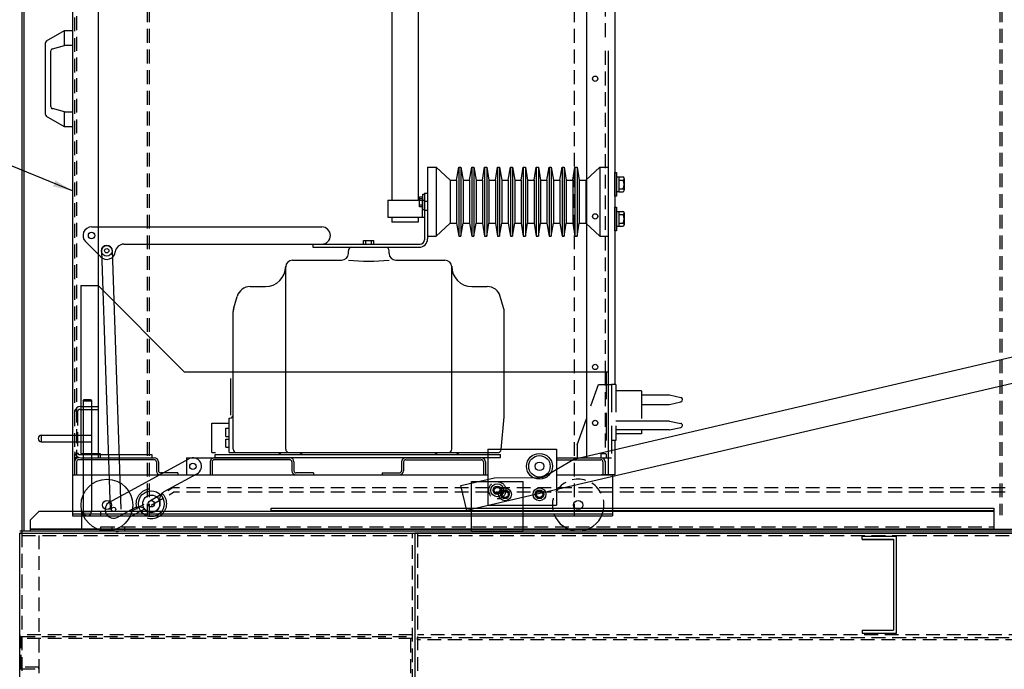
# Model space of a CAD drawing. Extents: x 0 to 217, y 0 to 145.
# Drawn here: x 49 to 107, y 80 to 118 of the extents above; entities that cross this region are included whole.
import ezdxf

# ---------------------------------------------------------------- set-up
doc = ezdxf.new("R2010")
doc.units = 0
doc.header["$LTSCALE"] = 3.2
doc.header["$MEASUREMENT"] = 0
for name, pattern in [('DASHED', [0.75, 0.5, -0.25]), ('HIDDEN', [0.375, 0.25, -0.125]), ('SLDUSER-PHANTOM0', [12.7, 6.35, -1.27, 1.27, -1.27, 1.27, -1.27])]:
    doc.linetypes.add(name, pattern=pattern)
doc.layers.get('0').update_dxf_attribs({"linetype": 'CONTINUOUS'})
doc.layers.get('DEFPOINTS').update_dxf_attribs({"linetype": 'CONTINUOUS'})
for name, color, linetype in [('1', 5, 'CONTINUOUS'), ('2', 11, 'CONTINUOUS'), ('50', 5, 'CONTINUOUS'), ('DIMS', 1, 'CONTINUOUS'), ('ENGR', 120, 'CONTINUOUS'), ('HIDE', 13, 'HIDDEN'), ('OBJ1', 7, 'CONTINUOUS'), ('OBJ2', 2, 'CONTINUOUS')]:
    doc.layers.add(name, color=color, linetype=linetype)
doc.styles.add('ROMANS', font='romans.shx', dxfattribs={"width": 0.8, "height": 1})
doc.dimstyles.get("Standard").update_dxf_attribs({"dimscale": 6.4, "dimtxt": 0.125, "dimasz": 0.18, "dimexe": 0.125, "dimexo": 0.0625, "dimgap": 0.0625, "dimtad": 0, "dimzin": 0, "dimdsep": 46, "dimtxsty": 'ROMANS', "dimcen": 0.09, "dimadec": 0, "dimazin": 0, "dimtfac": 1, "dimtdec": 4, "dimtofl": 0, "dimtmove": 0, "dimatfit": 3, "dimfxl": 0, "dimtolj": 1, "dimtzin": 0, "dimarcsym": 0})
doc.dimstyles.new('STANDARD$6', dxfattribs={"dimscale": 6.4, "dimtxt": 0.125, "dimasz": 0.18, "dimexe": 0.125, "dimexo": 0.0625, "dimgap": 0.0625, "dimtad": 0, "dimzin": 0, "dimdsep": 46, "dimtxsty": 'ROMANS', "dimcen": 0.09, "dimadec": 0, "dimazin": 0, "dimtfac": 1, "dimtdec": 4, "dimtofl": 0, "dimtmove": 0, "dimatfit": 3, "dimfxl": 0, "dimtolj": 1, "dimtzin": 0, "dimarcsym": 0})

# ---------------------------------------------------------------- blocks, each defined once
blk = doc.blocks.new('*D80')
at = {"layer": 'DEFPOINTS', "color": 0}
for p in [(109.974, 135.883), (113.781, 135.883), (183.843, 25.753)]:
    blk.add_point(p, dxfattribs=at)
at = {"layer": 'DIMS', "color": 0, "lineweight": -2}
blk.add_line((113.381, 135.883), (109.974, 135.883), dxfattribs=at)
at = {"layer": 'DIMS', "color": 0, "insert": (108.035, 135.883), "char_height": 0.8, "attachment_point": 5, "style": 'ROMANS'}
blk.add_mtext('\\A1;110.13', dxfattribs=at)

msp = doc.modelspace()

# ---------------------------------------------------------------- linework, layer by layer
for p, q in [((52.363, 131.624), (52.363, 89.348)), ((83.879, 130.624), (83.879, 96.973)), ((53.851, 130.374), (53.851, 92.723)), ((50.85, 116.942), (51.89, 117.543)), ((51.89, 117.543), (52.363, 117.543)), ((51.89, 116.677), (51.89, 117.543)), ((52.363, 117.543), (52.363, 116.677)), ((50.788, 112.661), (50.788, 116.834)), ((51.103, 113.125), (51.103, 116.37)), ((51.195, 116.49), (51.89, 116.677)), ((52.363, 116.677), (51.89, 116.677)), ((83.504, 116.359), (83.504, 92.723)), ((51.89, 112.819), (51.195, 113.005)), ((51.89, 112.819), (52.363, 112.819)), ((51.89, 111.953), (51.89, 112.819)), ((52.363, 112.819), (52.363, 111.953)), ((51.89, 111.953), (50.85, 112.553)), ((52.363, 111.953), (51.89, 111.953)), ((52.851, 102.723), (52.851, 92.961)), ((52.851, 102.723), (53.851, 102.723)), ((58.851, 97.723), (83.504, 97.723)), ((52.84, 95.706), (53.851, 95.706)), ((53.038, 96.098), (53.414, 96.098)), ((52.786, 95.527), (53.851, 95.527)), ((50.55, 94.027), (50.55, 93.652)), ((50.55, 94.027), (53.476, 94.027)), ((50.55, 93.652), (53.476, 93.652)), ((83.879, 93.723), (83.879, 91.723)), ((52.786, 92.902), (56.976, 92.902)), ((52.84, 92.723), (57.113, 92.723)), ((52.84, 92.723), (53.851, 92.723)), ((52.851, 92.961), (53.97, 92.961)), ((53.97, 92.961), (53.97, 92.723)), ((58.986, 92.723), (58.986, 91.723)), ((64.992, 92.723), (60.605, 92.723)), ((60.605, 92.723), (64.992, 92.723)), ((71.73, 92.723), (76.117, 92.723)), ((71.73, 92.723), (76.117, 92.723)), ((80.504, 92.723), (83.26, 92.723)), ((83.078, 92.961), (83.316, 92.961)), ((52.482, 92.479), (52.482, 91.723)), ((52.601, 92.479), (52.601, 91.723)), ((57.113, 92.604), (52.726, 92.604)), ((57.238, 92.479), (57.238, 91.967)), ((57.357, 92.479), (57.357, 91.967)), ((60.361, 92.479), (60.361, 91.723)), ((60.48, 92.479), (60.48, 91.723)), ((64.992, 92.604), (60.605, 92.604)), ((65.117, 92.479), (65.117, 91.967)), ((65.236, 92.479), (65.236, 91.967)), ((71.486, 92.479), (71.486, 91.967)), ((71.605, 92.479), (71.605, 91.967)), ((71.73, 92.604), (76.117, 92.604)), ((76.242, 92.479), (76.242, 91.723)), ((76.361, 92.479), (76.361, 91.723)), ((80.504, 92.604), (83.072, 92.604)), ((83.314, 92.514), (83.314, 92.513)), ((83.314, 92.508), (83.314, 91.723)), ((52.363, 91.723), (76.504, 91.723)), ((58.482, 91.842), (57.482, 91.842)), ((66.361, 91.842), (65.361, 91.842)), ((66.361, 91.842), (66.361, 91.723)), ((70.361, 91.842), (70.361, 91.723)), ((70.361, 91.842), (71.361, 91.842)), ((80.504, 91.723), (83.754, 91.723)), ((52.363, 89.467), (83.754, 89.467)), ((52.363, 89.348), (83.754, 89.348)), ((52.976, 89.598), (53.476, 89.598)), ((49.912, 88.578), (113.781, 88.578)), ((49.912, 88.578), (113.781, 88.578))]:
    msp.add_line(p, q)
at = {"linetype": 'HIDDEN'}
for p, q in [((52.482, 131.505), (52.482, 95.348)), ((52.601, 130.374), (52.601, 92.723)), ((52.482, 95.348), (52.482, 91.723)), ((52.661, 95.402), (52.661, 93.027))]:
    msp.add_line(p, q, dxfattribs=at)
at = {"linetype": 'Continuous'}
for p, q in [((73.004, 109.602), (73.004, 105.602)), ((73.004, 109.602), (73.511, 109.602)), ((73.504, 109.602), (74.316, 108.852)), ((73.504, 109.602), (73.504, 105.602)), ((74.691, 108.852), (74.816, 109.602)), ((74.816, 109.602), (74.816, 105.602)), ((74.816, 109.602), (74.941, 109.602)), ((74.816, 109.602), (74.941, 109.602)), ((74.941, 109.602), (74.941, 105.602)), ((74.941, 109.602), (74.941, 108.848)), ((74.941, 109.602), (75.066, 108.852)), ((75.441, 108.852), (75.566, 109.602)), ((75.566, 109.602), (75.566, 105.602)), ((75.566, 109.602), (75.691, 109.602)), ((75.566, 109.602), (75.691, 109.602)), ((75.691, 109.602), (75.691, 105.602)), ((75.691, 109.602), (75.816, 108.852)), ((75.691, 109.602), (75.691, 108.848)), ((76.191, 108.852), (76.316, 109.602)), ((76.316, 109.602), (76.316, 105.602)), ((76.316, 109.602), (76.441, 109.602)), ((76.316, 109.602), (76.441, 109.602)), ((76.441, 109.602), (76.441, 105.602)), ((76.441, 109.602), (76.566, 108.852)), ((76.441, 109.602), (76.441, 108.848)), ((76.941, 108.852), (77.066, 109.602)), ((77.066, 109.602), (77.066, 105.602)), ((77.066, 109.602), (77.191, 109.602)), ((77.066, 109.602), (77.191, 109.602)), ((77.191, 109.602), (77.191, 105.602)), ((77.191, 109.602), (77.316, 108.852)), ((77.191, 109.602), (77.191, 108.848)), ((77.691, 108.852), (77.816, 109.602)), ((77.816, 109.602), (77.816, 105.602)), ((77.816, 109.602), (77.941, 109.602)), ((77.816, 109.602), (77.941, 109.602)), ((77.941, 109.602), (77.941, 105.602)), ((77.941, 109.602), (78.066, 108.852)), ((77.941, 109.602), (77.941, 108.848)), ((78.441, 108.852), (78.566, 109.602)), ((78.566, 109.602), (78.566, 105.602)), ((78.566, 109.602), (78.691, 109.602)), ((78.566, 109.602), (78.691, 109.602)), ((78.691, 109.602), (78.691, 105.602)), ((78.691, 109.602), (78.816, 108.852)), ((78.691, 109.602), (78.691, 108.848)), ((79.191, 108.852), (79.316, 109.602)), ((79.316, 109.602), (79.316, 105.602)), ((79.316, 109.602), (79.441, 109.602)), ((79.316, 109.602), (79.441, 109.602)), ((79.441, 109.602), (79.441, 105.602)), ((79.441, 109.602), (79.566, 108.852)), ((79.441, 109.602), (79.441, 108.848)), ((79.941, 108.852), (80.066, 109.602)), ((80.066, 109.602), (80.066, 105.602)), ((80.066, 109.602), (80.191, 109.602)), ((80.066, 109.602), (80.191, 109.602)), ((80.191, 109.602), (80.191, 105.602)), ((80.191, 109.602), (80.316, 108.852)), ((80.191, 109.602), (80.191, 108.848)), ((80.691, 108.852), (80.816, 109.602)), ((80.816, 109.602), (80.816, 105.602)), ((80.816, 109.602), (80.941, 109.602)), ((80.816, 109.602), (80.941, 109.602)), ((80.941, 109.602), (80.941, 105.602)), ((80.941, 109.602), (81.066, 108.852)), ((80.941, 109.602), (80.941, 108.848)), ((81.441, 108.852), (81.566, 109.602)), ((81.566, 109.602), (81.566, 105.602)), ((81.566, 109.602), (81.691, 109.602)), ((81.566, 109.602), (81.691, 109.602)), ((81.691, 109.602), (81.691, 105.602)), ((81.691, 109.602), (81.816, 108.852)), ((81.691, 109.602), (81.691, 108.848)), ((82.191, 108.852), (83.004, 109.602)), ((83.004, 109.602), (83.004, 105.602)), ((83.004, 109.602), (83.504, 109.602)), ((83.504, 109.602), (83.504, 105.602)), ((74.316, 108.852), (74.316, 106.352)), ((74.316, 108.852), (74.691, 108.852)), ((74.691, 108.852), (74.691, 106.352)), ((75.066, 108.852), (75.066, 106.352)), ((75.066, 108.852), (75.442, 108.852)), ((75.441, 108.852), (75.441, 106.352)), ((75.816, 108.852), (75.816, 106.352)), ((75.816, 108.852), (76.191, 108.852)), ((76.191, 108.852), (76.191, 106.352)), ((76.566, 108.852), (76.566, 106.352)), ((76.566, 108.852), (76.941, 108.852)), ((76.941, 108.852), (76.941, 106.352)), ((77.316, 108.852), (77.691, 108.852)), ((77.316, 108.852), (77.316, 106.352)), ((77.691, 108.852), (77.691, 106.352)), ((78.066, 108.852), (78.066, 106.352)), ((78.066, 108.852), (78.441, 108.852)), ((78.441, 108.852), (78.441, 106.352)), ((78.816, 108.852), (78.816, 106.352)), ((78.816, 108.852), (79.191, 108.852)), ((79.191, 108.852), (79.191, 106.352)), ((79.566, 108.852), (79.566, 106.352)), ((79.566, 108.852), (79.941, 108.852)), ((79.941, 108.852), (79.941, 106.352)), ((80.316, 108.852), (80.316, 106.352)), ((80.316, 108.852), (80.691, 108.852)), ((80.691, 108.852), (80.691, 106.352)), ((81.066, 108.852), (81.441, 108.852)), ((81.066, 108.852), (81.066, 106.352)), ((81.441, 108.852), (81.441, 106.352)), ((81.816, 108.852), (81.816, 106.352)), ((81.816, 108.852), (82.191, 108.852)), ((82.191, 108.852), (82.191, 106.352)), ((70.691, 107.692), (72.816, 107.692)), ((70.691, 107.692), (70.691, 106.692)), ((72.992, 107.602), (72.805, 107.602)), ((72.992, 107.602), (72.805, 107.602)), ((72.816, 108.102), (73.004, 108.102)), ((72.816, 108.102), (73.004, 108.102)), ((72.816, 108.102), (72.816, 105.387)), ((73.004, 108.102), (73.004, 105.449)), ((72.816, 107.102), (73.004, 107.102)), ((72.816, 107.102), (73.004, 107.102)), ((70.691, 106.692), (72.816, 106.692)), ((73.504, 105.602), (74.316, 106.352)), ((74.316, 106.352), (74.691, 106.352)), ((74.691, 106.352), (74.816, 105.602)), ((74.941, 105.602), (75.066, 106.352)), ((75.066, 106.352), (75.441, 106.352)), ((75.441, 106.352), (75.566, 105.602)), ((75.691, 105.602), (75.816, 106.352)), ((75.816, 106.352), (76.191, 106.352)), ((76.191, 106.352), (76.316, 105.602)), ((76.441, 105.602), (76.566, 106.352)), ((76.566, 106.352), (76.941, 106.352)), ((76.941, 106.352), (77.066, 105.602)), ((77.191, 105.602), (77.316, 106.352)), ((77.316, 106.352), (77.691, 106.352)), ((77.691, 106.352), (77.816, 105.602)), ((77.941, 105.602), (78.066, 106.352)), ((78.066, 106.352), (78.441, 106.352)), ((78.441, 106.352), (78.566, 105.602)), ((78.691, 105.602), (78.816, 106.352)), ((78.816, 106.352), (79.191, 106.352)), ((79.191, 106.352), (79.316, 105.602)), ((79.441, 105.602), (79.566, 106.352)), ((79.566, 106.352), (79.941, 106.352)), ((79.941, 106.352), (80.066, 105.602)), ((80.191, 105.602), (80.316, 106.352)), ((80.316, 106.352), (80.691, 106.352)), ((80.691, 106.352), (80.816, 105.602)), ((80.941, 105.602), (81.066, 106.352)), ((81.066, 106.352), (81.441, 106.352)), ((81.441, 106.352), (81.566, 105.602)), ((81.691, 105.602), (81.816, 106.352)), ((81.816, 106.352), (82.191, 106.352)), ((82.191, 106.352), (83.004, 105.602)), ((73.004, 105.602), (73.494, 105.602)), ((74.816, 105.602), (74.941, 105.602)), ((74.816, 105.602), (74.941, 105.602)), ((75.566, 105.602), (75.691, 105.602)), ((75.566, 105.602), (75.691, 105.602)), ((76.316, 105.602), (76.441, 105.602)), ((76.316, 105.602), (76.441, 105.602)), ((77.066, 105.602), (77.191, 105.602)), ((77.066, 105.602), (77.191, 105.602)), ((77.816, 105.602), (77.941, 105.602)), ((77.816, 105.602), (77.941, 105.602)), ((78.566, 105.602), (78.691, 105.602)), ((78.566, 105.602), (78.691, 105.602)), ((79.316, 105.602), (79.441, 105.602)), ((79.316, 105.602), (79.441, 105.602)), ((80.066, 105.602), (80.191, 105.602)), ((80.066, 105.602), (80.191, 105.602)), ((80.816, 105.602), (80.941, 105.602)), ((80.816, 105.602), (80.941, 105.602)), ((81.566, 105.602), (81.691, 105.602)), ((81.566, 105.602), (81.691, 105.602)), ((83.004, 105.602), (83.504, 105.602)), ((66.33, 105.137), (72.566, 105.137)), ((66.33, 105.137), (66.33, 104.949)), ((66.33, 104.949), (72.504, 104.949)), ((53.851, 102.723), (58.851, 97.723)), ((52.976, 96.036), (53.038, 96.098)), ((52.976, 96.036), (52.976, 89.598)), ((52.976, 96.036), (53.476, 96.036)), ((53.414, 96.098), (53.476, 96.036)), ((53.476, 96.036), (53.476, 89.598)), ((52.601, 92.723), (52.482, 92.723)), ((56.976, 92.902), (56.976, 92.723)), ((76.504, 93.223), (80.504, 93.223)), ((76.504, 93.223), (76.504, 89.973)), ((80.504, 93.223), (80.504, 89.973)), ((58.482, 91.842), (58.482, 91.723)), ((76.504, 89.973), (80.504, 89.973))]:
    msp.add_line(p, q, dxfattribs=at)
at = {"linetype": 'DASHED'}
for p, q in [((72.691, 107.692), (72.691, 106.692)), ((83.385, 97.723), (83.385, 92.723)), ((82.941, 96.973), (83.691, 96.973)), ((83.691, 96.973), (83.691, 92.723)), ((83.941, 96.973), (83.941, 93.723)), ((85.441, 96.608), (85.441, 94.848)), ((85.441, 94.348), (85.441, 94.108)), ((81.691, 92.723), (83.691, 92.723)), ((83.078, 92.961), (83.078, 92.723))]:
    msp.add_line(p, q, dxfattribs=at)
at = {"color": 230, "linetype": 'Continuous'}
for p, q in [((53.471, 106.133), (66.851, 106.133)), ((53.117, 105.28), (54.001, 104.396)), ((55.348, 105.133), (66.851, 105.133))]:
    msp.add_line(p, q, dxfattribs=at)
at = {"color": 120, "linetype": 'Continuous'}
for p, q in [((54.514, 90.144), (59.121, 92.662)), ((59.601, 91.785), (57.675, 90.732)), ((55.976, 89.804), (54.994, 89.267))]:
    msp.add_line(p, q, dxfattribs=at)
at = {"linetype": 'Continuous'}
for centre, radius in [((53.471, 105.633), 0.188), ((53.471, 105.633), 0.188), ((79.504, 92.223), 0.75), ((79.504, 92.223), 0.625), ((59.361, 92.223), 0.188), ((79.504, 92.223), 0.25), ((54.363, 89.973), 1.5), ((77.504, 90.598), 0.188), ((79.504, 90.598), 0.188)]:
    msp.add_circle(centre, radius, dxfattribs=at)
at = {"color": 230, "linetype": 'Continuous'}
msp.add_circle((54.355, 104.746), 0.312, dxfattribs=at)
at = {"color": 140, "linetype": 'Continuous'}
msp.add_circle((54.355, 104.746), 0.125, dxfattribs=at)
at = {"color": 120, "linetype": 'Continuous'}
for centre, radius in [((59.361, 92.223), 0.188), ((56.945, 90.049), 0.75), ((56.945, 90.049), 0.5), ((56.945, 90.049), 0.188), ((56.945, 90.049), 0.188), ((54.747, 89.718), 0.125)]:
    msp.add_circle(centre, radius, dxfattribs=at)
at = {"color": 120, "linetype": 'DASHED'}
msp.add_circle((56.945, 90.049), 0.875, dxfattribs=at)
for centre, radius, start, end in [((50.913, 116.834), 0.125, 119.9999, 180), ((51.228, 116.37), 0.125, 104.9981, 180), ((51.228, 113.125), 0.125, 180, 255.0019), ((50.913, 112.661), 0.125, 180, 240.0001), ((52.726, 92.479), 0.244, 90, 180), ((57.113, 92.479), 0.244, 0, 90), ((60.605, 92.479), 0.244, 90, 180), ((64.992, 92.479), 0.244, 0, 90), ((71.73, 92.479), 0.244, 90, 180), ((76.117, 92.479), 0.244, 0, 90), ((83.072, 92.479), 0.244, 0, 90), ((52.726, 92.479), 0.125, 90, 180), ((57.113, 92.479), 0.125, 0, 90), ((60.605, 92.479), 0.125, 90, 180), ((64.992, 92.479), 0.125, 0, 90), ((71.73, 92.479), 0.125, 90, 180), ((76.117, 92.479), 0.125, 0, 90), ((83.072, 92.479), 0.125, 0, 90), ((57.482, 91.967), 0.244, 180, 270), ((57.482, 91.967), 0.125, 180, 270), ((65.361, 91.967), 0.244, 180, 270), ((65.361, 91.967), 0.125, 180, 270), ((71.361, 91.967), 0.125, 270, 0), ((71.361, 91.967), 0.244, 270, 0)]:
    msp.add_arc(centre, radius, start, end)
at = {"color": 230, "linetype": 'Continuous'}
for centre, start, end in [((53.471, 105.633), 90, 225), ((66.851, 105.633), 270, 90), ((66.851, 105.633), 270, 90), ((55.348, 104.633), 90, 173.332), ((54.355, 104.749), 225, 353.332)]:
    msp.add_arc(centre, 0.5, start, end, dxfattribs=at)
at = {"linetype": 'Continuous'}
for centre, radius, start, end in [((72.504, 105.449), 0.5, 270, 0), ((72.566, 105.387), 0.25, 270, 0), ((52.84, 95.348), 0.358, 90, 180), ((52.786, 95.402), 0.125, 90, 180), ((50.55, 93.84), 0.188, 90, 270), ((52.84, 93.081), 0.358, 180, 270), ((52.786, 93.027), 0.125, 180, 270), ((53.226, 89.598), 0.25, 180, 0), ((81.754, 89.973), 1.5, 199.7374, 340.5769)]:
    msp.add_arc(centre, radius, start, end, dxfattribs=at)
at = {"color": 140, "linetype": 'Continuous'}
msp.add_arc((54.355, 104.746), 0.312, 1.5454, 181.5454, dxfattribs=at)
at = {"color": 120, "linetype": 'Continuous'}
for centre, start, end in [((59.361, 92.223), 298.6556, 118.6556), ((57.915, 90.294), 118.6556, 194.1781), ((54.754, 89.706), 118.6556, 298.6556), ((56.216, 89.365), 43.1332, 118.6556), ((56.945, 90.049), 223.1332, 14.1781)]:
    msp.add_arc(centre, 0.5, start, end, dxfattribs=at)
at = {"layer": '1', "color": 5, "linetype": 'HIDDEN'}
for p, q in [((72.128, 26.843), (72.128, 88.335)), ((72.411, 88.335), (72.411, 26.843))]:
    msp.add_line(p, q, dxfattribs=at)
at = {"layer": '2', "color": 5, "linetype": 'Continuous'}
for p, q in [((49.293, 88.335), (72.254, 88.335)), ((49.293, 26.843), (49.293, 88.335)), ((72.254, 88.335), (72.254, 26.843)), ((72.254, 88.335), (72.254, 26.843)), ((113.781, 88.335), (72.254, 88.335))]:
    msp.add_line(p, q, dxfattribs=at)
at = {"layer": '2', "color": 5, "linetype": 'HIDDEN'}
for p, q in [((49.419, 88.335), (49.419, 26.843)), ((49.419, 88.209), (72.128, 88.209)), ((50.403, 88.209), (50.403, 26.969)), ((72.411, 88.209), (113.624, 88.209)), ((72.128, 82.43), (49.293, 82.43)), ((49.293, 82.43), (49.293, 80.461)), ((111.183, 82.43), (72.411, 82.43)), ((49.383, 82.339), (72.128, 82.339)), ((49.383, 80.461), (49.383, 82.339)), ((72.128, 82.213), (49.419, 82.213)), ((72.002, 82.213), (72.002, 74.635)), ((72.411, 82.272), (113.387, 82.272)), ((72.411, 82.146), (72.411, 82.272)), ((113.387, 82.146), (72.411, 82.146)), ((49.293, 80.461), (49.383, 80.461)), ((50.403, 80.552), (49.383, 80.552)), ((49.383, 80.461), (50.403, 80.461)), ((50.403, 80.461), (50.403, 80.552))]:
    msp.add_line(p, q, dxfattribs=at)
at = {"layer": '50', "linetype": 'Continuous'}
for p, q in [((69.283, 105.353), (69.579, 105.353)), ((69.283, 105.137), (69.283, 105.353)), ((69.421, 105.137), (69.421, 105.353)), ((69.579, 105.353), (69.874, 105.353)), ((69.736, 105.137), (69.736, 105.353)), ((69.874, 105.137), (69.874, 105.353)), ((68.397, 104.595), (68.397, 104.752)), ((68.594, 104.949), (69.579, 104.949)), ((69.579, 104.949), (70.563, 104.949)), ((70.76, 104.595), (70.76, 104.752)), ((65.149, 104.201), (68.004, 104.201)), ((71.154, 104.201), (74.008, 104.201)), ((64.755, 93.216), (64.755, 103.807)), ((74.402, 93.216), (74.402, 103.807)), ((62.687, 102.666), (63.574, 102.666)), ((75.583, 102.666), (76.471, 102.666)), ((61.736, 101.436), (61.931, 102.1)), ((77.421, 101.436), (77.226, 102.1)), ((61.704, 93.216), (61.704, 101.213)), ((77.453, 95.106), (77.453, 101.213)), ((61.563, 95.193), (61.563, 97.32)), ((61.468, 93.019), (61.468, 95.027)), ((61.468, 95.027), (61.507, 95.027)), ((77.273, 93.197), (77.453, 95.106)), ((61.271, 93.964), (61.271, 94.436)), ((61.271, 94.436), (61.468, 94.436)), ((61.271, 93.964), (61.468, 93.964)), ((61.271, 93.806), (61.468, 93.806)), ((61.271, 93.334), (61.271, 93.806)), ((61.271, 93.334), (61.468, 93.334)), ((60.66, 92.745), (60.66, 92.902)), ((60.66, 92.902), (64.329, 92.902)), ((60.66, 92.745), (77.237, 92.745)), ((61.468, 93.019), (77.077, 93.019)), ((64.072, 92.902), (77.237, 92.902)), ((64.329, 92.901), (64.486, 93.019)), ((65.576, 93.019), (65.733, 92.901)), ((73.424, 92.901), (73.582, 93.019)), ((74.671, 93.019), (74.829, 92.901)), ((77.237, 92.745), (77.237, 92.902))]:
    msp.add_line(p, q, dxfattribs=at)
at = {"layer": '50', "linetype": 'SLDUSER-PHANTOM0'}
for p, q in [((60.463, 93.019), (60.463, 94.735)), ((60.463, 94.735), (61.469, 94.735)), ((60.463, 93.019), (60.68, 93.019))]:
    msp.add_line(p, q, dxfattribs=at)
at = {"layer": '50', "linetype": 'Continuous'}
for centre, radius, start, end in [((68.594, 104.752), 0.197, 90, 180), ((70.563, 104.752), 0.197, 0, 90), ((65.149, 103.807), 0.394, 90, 180), ((68.004, 104.595), 0.394, 270, 0), ((69.579, 115.639), 11.499, 264.1038, 275.8962), ((71.154, 104.595), 0.394, 180, 270), ((74.008, 103.807), 0.394, 0, 90), ((63.574, 103.847), 1.181, 270, 0), ((75.583, 103.847), 1.181, 180, 270), ((62.687, 101.878), 0.788, 89.9997, 163.6101), ((76.471, 101.878), 0.788, 16.3899, 90.0003), ((62.491, 101.213), 0.787, 163.6069, 180), ((62.098, 101.27), 0.394, 163.6183, 180), ((76.666, 101.213), 0.787, 0, 16.3931), ((61.507, 95.224), 0.197, 270, 0), ((61.901, 93.216), 0.197, 180, 270), ((64.952, 93.216), 0.197, 180, 270), ((74.205, 93.216), 0.197, 270, 0), ((77.077, 93.216), 0.197, 269.9995, 354.6101)]:
    msp.add_arc(centre, radius, start, end, dxfattribs=at)
at = {"layer": 'ENGR', "linetype": 'Continuous'}
for p, q in [((54.043, 104.735), (54.555, 89.707)), ((54.666, 104.757), (55.179, 89.729))]:
    msp.add_line(p, q, dxfattribs=at)
at = {"layer": 'HIDE'}
for p, q in [((56.702, 130.835), (56.702, 89.395)), ((56.827, 130.835), (56.827, 89.395)), ((81.514, 130.835), (81.514, 89.395)), ((106.263, 130.835), (106.263, 89.395)), ((106.388, 130.835), (106.388, 89.395)), ((83.314, 128.766), (83.314, 116.943)), ((83.314, 116.357), (83.314, 97.723)), ((83.314, 97.723), (83.314, 92.961)), ((55.825, 89.628), (58.16, 90.965)), ((55.891, 89.378), (58.226, 90.715)), ((113.781, 90.965), (58.16, 90.965)), ((113.781, 90.715), (58.226, 90.715)), ((55.7, 89.595), (54.016, 89.595)), ((54.016, 89.345), (54.016, 89.595)), ((54.016, 89.345), (55.767, 89.345)), ((54.016, 88.703), (105.912, 88.703)), ((54.016, 88.453), (54.016, 88.703)), ((54.641, 88.703), (54.641, 88.453)), ((55.391, 88.703), (55.391, 88.453))]:
    msp.add_line(p, q, dxfattribs=at)
at = {"layer": 'HIDE', "linetype": 'DASHED'}
for q in [(82.941, 96.973), (81.691, 92.723)]:
    msp.add_line((81.691, 93.473), q, dxfattribs=at)
at = {"layer": 'HIDE'}
msp.add_circle((77.053, 90.833), 0.5, dxfattribs=at)
for centre, radius, start, end in [((81.754, 89.973), 1.5, 341.3049, 198.932), ((55.7, 89.845), 0.25, 270, 299.7917), ((55.7, 89.845), 0.25, 270, 299.7917), ((55.767, 89.595), 0.25, 270, 299.7917), ((55.767, 89.595), 0.25, 270, 299.7917)]:
    msp.add_arc(centre, radius, start, end, dxfattribs=at)
for p in [(54.911, 88.441), (54.911, 88.441), (54.993, 88.443)]:
    msp.add_point(p, dxfattribs=at)
at = {"layer": 'OBJ1'}
for p, q in [((49.418, 135.723), (49.418, 88.34)), ((49.543, 135.723), (49.543, 88.453)), ((70.919, 123.587), (70.918, 107.692)), ((72.45, 123.587), (72.45, 107.692)), ((82.244, 121.586), (82.244, 92.746)), ((83.501, 116.359), (83.501, 92.746)), ((83.504, 116.359), (83.504, 92.723)), ((83.879, 107.915), (83.879, 109.29)), ((83.879, 109.29), (83.988, 109.29)), ((83.988, 109.29), (83.988, 107.915)), ((83.988, 109.039), (84.113, 109.039)), ((84.113, 109.039), (84.113, 108.166)), ((84.113, 109.035), (84.344, 109.035)), ((84.113, 108.852), (84.344, 108.852)), ((84.436, 108.944), (84.436, 108.261)), ((84.113, 108.352), (84.344, 108.352)), ((84.113, 108.169), (84.344, 108.169)), ((72.522, 107.298), (72.522, 107.875)), ((72.522, 107.875), (72.728, 107.875)), ((72.728, 107.775), (72.522, 107.775)), ((72.728, 107.133), (72.728, 108.04)), ((72.728, 108.04), (72.811, 108.04)), ((83.988, 107.915), (83.879, 107.915)), ((84.113, 108.166), (83.988, 108.166)), ((72.728, 107.397), (72.522, 107.397)), ((72.728, 107.298), (72.522, 107.298)), ((72.811, 107.133), (72.728, 107.133)), ((83.879, 105.915), (83.879, 107.29)), ((83.879, 107.29), (83.988, 107.29)), ((83.988, 107.29), (83.988, 105.915)), ((83.988, 107.039), (84.113, 107.039)), ((84.113, 107.039), (84.113, 106.166)), ((84.113, 107.035), (84.344, 107.035)), ((70.918, 106.692), (70.918, 106.415)), ((72.45, 106.692), (72.45, 106.415)), ((84.113, 106.852), (84.344, 106.852)), ((84.436, 106.944), (84.436, 106.261)), ((72.45, 106.415), (70.918, 106.415)), ((83.988, 105.915), (83.879, 105.915)), ((84.113, 106.166), (83.988, 106.166)), ((84.113, 106.352), (84.344, 106.352)), ((84.113, 106.169), (84.344, 106.169)), ((83.941, 96.973), (83.691, 96.973)), ((85.441, 96.608), (83.941, 96.608)), ((85.441, 96.379), (87.066, 96.379)), ((87.066, 96.379), (87.721, 96.22)), ((85.441, 95.817), (87.066, 95.817)), ((87.066, 95.817), (87.721, 95.977)), ((87.066, 94.848), (83.941, 94.848)), ((87.066, 94.848), (87.715, 94.721)), ((87.066, 94.348), (87.715, 94.475)), ((87.066, 94.348), (83.941, 94.348)), ((85.441, 94.108), (83.941, 94.108)), ((83.941, 93.723), (83.691, 93.723)), ((58.986, 92.723), (61.128, 92.723)), ((82.254, 92.723), (83.504, 92.723)), ((83.078, 92.961), (83.385, 92.961)), ((83.501, 92.746), (83.501, 91.723)), ((83.504, 92.723), (83.691, 92.723)), ((83.197, 92.479), (83.197, 91.723)), ((83.879, 91.723), (83.11, 91.723)), ((83.754, 91.723), (83.754, 89.348)), ((77.377, 90.817), (77.251, 90.598)), ((77.251, 90.598), (77.377, 90.38)), ((77.63, 90.817), (77.377, 90.817)), ((77.756, 90.598), (77.63, 90.817)), ((77.63, 90.38), (77.756, 90.598)), ((79.377, 90.817), (79.251, 90.598)), ((79.251, 90.598), (79.377, 90.38)), ((79.63, 90.817), (79.377, 90.817)), ((79.756, 90.598), (79.63, 90.817)), ((79.63, 90.38), (79.756, 90.598)), ((77.377, 90.38), (77.63, 90.38)), ((79.377, 90.38), (79.63, 90.38)), ((49.912, 89.108), (50.412, 89.608)), ((105.912, 89.608), (50.412, 89.608)), ((52.912, 88.578), (52.912, 89.608)), ((63.912, 89.791), (105.912, 89.791)), ((63.912, 89.608), (63.912, 89.791)), ((63.912, 89.666), (105.912, 89.666)), ((105.912, 89.791), (105.912, 88.578)), ((49.912, 88.453), (49.912, 89.108)), ((110.662, 88.453), (49.293, 88.453)), ((49.293, 88.34), (113.781, 88.34)), ((49.418, 88.338), (49.298, 88.338)), ((105.912, 88.578), (49.912, 88.578)), ((98.263, 87.982), (98.263, 88.162)), ((98.263, 88.162), (100.263, 88.162)), ((98.263, 88.16), (100.263, 88.16)), ((98.263, 87.98), (98.263, 88.16)), ((100.263, 82.525), (100.263, 88.162)), ((100.263, 82.522), (100.263, 88.16)), ((102.651, 88.34), (113.781, 88.34)), ((98.263, 87.982), (100.083, 87.982)), ((98.263, 87.98), (100.083, 87.98)), ((100.083, 87.982), (100.083, 82.705)), ((100.083, 87.98), (100.083, 82.702)), ((98.263, 82.705), (98.263, 82.525)), ((98.263, 82.705), (100.083, 82.705)), ((98.263, 82.702), (100.083, 82.702)), ((98.263, 82.702), (98.263, 82.522)), ((98.263, 82.525), (100.263, 82.525)), ((98.263, 82.522), (100.263, 82.522))]:
    msp.add_line(p, q, dxfattribs=at)
for centre, radius in [((82.744, 114.743), 0.155), ((82.744, 106.746), 0.155), ((82.744, 97.996), 0.155), ((82.744, 94.746), 0.155), ((77.504, 90.598), 0.375), ((77.504, 90.598), 0.245), ((77.504, 90.598), 0.219), ((79.504, 90.598), 0.375), ((79.504, 90.598), 0.245), ((79.504, 90.598), 0.219), ((54.363, 89.973), 0.266), ((81.754, 89.973), 0.266)]:
    msp.add_circle(centre, radius, dxfattribs=at)
for centre, radius, start, end in [((84.344, 108.944), 0.0915, 270, 90), ((84.048, 108.602), 0.387, 319.7947, 40.2053), ((84.344, 108.261), 0.0915, 270, 90), ((84.344, 106.944), 0.0915, 270, 90), ((84.048, 106.602), 0.387, 319.7947, 40.2053), ((84.344, 106.261), 0.0915, 270, 90), ((87.691, 96.098), 0.125, 286.7198, 73.3876), ((87.691, 94.598), 0.125, 281.0477, 78.245)]:
    msp.add_arc(centre, radius, start, end, dxfattribs=at)
at = {"layer": 'OBJ2'}
for p, q in [((81.509, 92.642), (108.534, 98.943)), ((108.874, 97.482), (75.276, 89.648)), ((79.848, 91.664), (81.509, 92.642)), ((76.883, 91.563), (79.534, 91.578)), ((74.935, 91.109), (76.883, 91.563)), ((75.276, 89.648), (74.935, 91.109)), ((75.553, 91.333), (78.553, 91.333)), ((75.553, 88.453), (75.553, 91.333)), ((78.553, 88.453), (78.553, 91.333)), ((75.553, 88.453), (78.553, 88.453))]:
    msp.add_line(p, q, dxfattribs=at)
for radius in [0.378, 0.245, 0.183]:
    msp.add_circle((77.053, 90.833), radius, dxfattribs=at)
msp.add_arc((79.531, 92.203), 0.625, 270.3206, 300.4789, dxfattribs=at)

# ---------------------------------------------------------------- dimensions: what is measured, and where the dimension line sits
at = {"layer": 'DIMS'}
dim = msp.add_ordinate_dim(feature_location=(113.781, 135.883), offset=(-3.807, 0), dtype=0, origin=(183.843, 25.753), dimstyle='STANDARD$6', dxfattribs=at)
dim.commit()
dim.dimension.update_dxf_attribs({"geometry": '*D80', "text_midpoint": (108.035, 135.883)})

# ---------------------------------------------------------------- leaders
at = {"annotation_type": 0, "has_hookline": 1, "hookline_direction": 1, "text_width": 8.114}
msp.add_leader([(52.363, 108.227), (29.64, 117.558), (26.677, 117.558)], dimstyle='Standard', override={"dimgap": 0.0625, "dimtad": 0}, dxfattribs=at)

doc.saveas('drawing.dxf')
